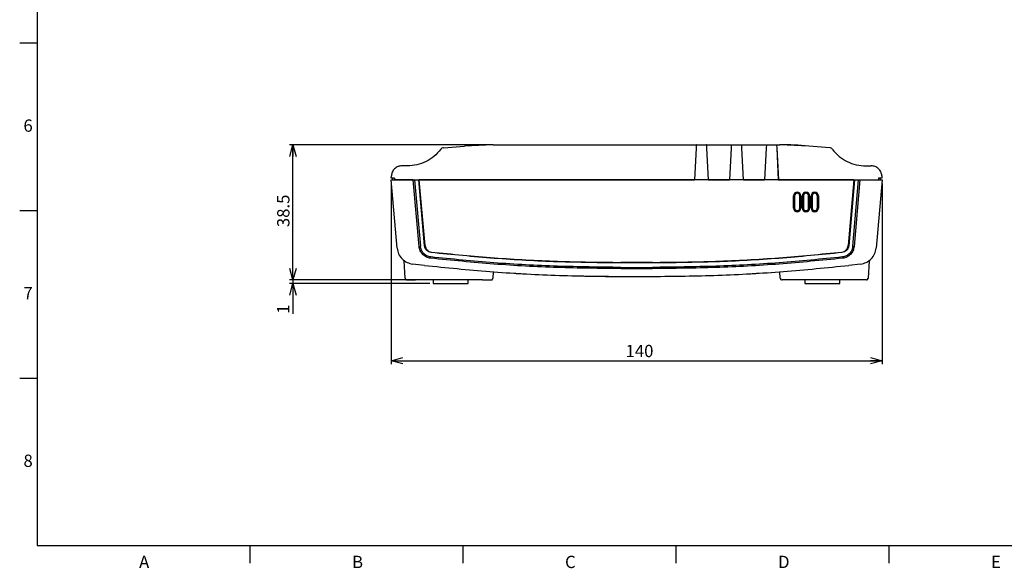
# Model space of a CAD drawing. Units: millimetres. Extents: x 12 to 569, y 15 to 410.
# Drawn here: x 12 to 293, y 15 to 171 of the extents above; entities that cross this region are included whole.
import ezdxf

# ---------------------------------------------------------------- set-up
doc = ezdxf.new("R2010")
doc.units = ezdxf.units.MM
doc.layers.add('FORMAT', color=7, linetype='Continuous')
doc.styles.add('SLDTEXTSTYLE1', font='TXT', dxfattribs={"width": 0.607639, "bigfont": 'bigfont'})
doc.styles.add('SLDTEXTSTYLE3', font='TXT', dxfattribs={"width": 0.75, "bigfont": 'bigfont'})
doc.dimstyles.new('SLDDIMSTYLE0', dxfattribs={"dimtxt": 3.5, "dimasz": 3.302, "dimexe": 0, "dimexo": 0.0625, "dimgap": 0.875, "dimtad": 3, "dimdec": 0, "dimrnd": 1e-09, "dimzin": 12, "dimdsep": 46, "dimtxsty": 'SLDTEXTSTYLE3', "dimblk1": 'OPEN30', "dimblk2": 'OPEN30', "dimsah": 1, "dimcen": 0.09, "dimadec": 0, "dimazin": 3, "dimtfac": 1, "dimtdec": 0, "dimtofl": 0, "dimtmove": 0, "dimatfit": 3, "dimldrblk": 'OPEN30', "dimfxl": 1, "dimfrac": 2, "dimtolj": 1, "dimtzin": 12, "dimarcsym": 0})
doc.dimstyles.new('SLDDIMSTYLE1', dxfattribs={"dimtxt": 3.5, "dimasz": 3.302, "dimexe": 0, "dimexo": 0.0625, "dimgap": 0.875, "dimtad": 3, "dimdec": 1, "dimrnd": 1e-09, "dimzin": 12, "dimdsep": 46, "dimtxsty": 'SLDTEXTSTYLE3', "dimblk1": 'OPEN30', "dimblk2": 'OPEN30', "dimsah": 1, "dimcen": 0.09, "dimadec": 0, "dimazin": 3, "dimtfac": 1, "dimtdec": 1, "dimtofl": 0, "dimtmove": 0, "dimatfit": 3, "dimldrblk": 'OPEN30', "dimfxl": 1, "dimfrac": 2, "dimtolj": 1, "dimtzin": 12, "dimarcsym": 0})
doc.dimstyles.new('SLDDIMSTYLE2', dxfattribs={"dimtxt": 3.5, "dimasz": 3.302, "dimexe": 0, "dimexo": 0.0625, "dimgap": 0.875, "dimtad": 3, "dimdec": 0, "dimrnd": 1e-09, "dimzin": 12, "dimdsep": 46, "dimtxsty": 'SLDTEXTSTYLE3', "dimblk1": 'OPEN30', "dimblk2": 'OPEN30', "dimsah": 1, "dimcen": 0.09, "dimadec": 0, "dimazin": 3, "dimtfac": 1, "dimtdec": 0, "dimtmove": 0, "dimatfit": 0, "dimldrblk": 'OPEN30', "dimfxl": 1, "dimfrac": 2, "dimtolj": 1, "dimtzin": 12, "dimarcsym": 0})

# ---------------------------------------------------------------- blocks, each defined once
blk = doc.blocks.new('_Open30')
at = {"color": 0, "linetype": 'ByBlock', "lineweight": -2}
for p, q in [((-1, 0.267949), (0, 0)), ((0, 0), (-1, -0.267949)), ((0, 0), (-1, 0))]:
    blk.add_line(p, q, dxfattribs=at)
blk = doc.blocks.new('_D_1')
at = {"layer": 'FORMAT'}
for p, q in [((146.36, 135.19), (89.24, 135.19)), ((90.24, 96.69), (90.24, 135.19)), ((126.99, 96.69), (89.24, 96.69))]:
    blk.add_line(p, q, dxfattribs=at)
at = {"layer": 'FORMAT', "xscale": 3.302, "yscale": 3.302}
for p, rotation in [((90.24, 135.19, -25.98), 90), ((90.24, 96.69, -25.98), 270)]:
    blk.add_blockref('_Open30', p, dxfattribs=dict(at, rotation=rotation))
at = {"layer": 'FORMAT', "insert": (85.73, 111.74), "char_height": 3.5, "attachment_point": 1, "rotation": 90, "style": 'SLDTEXTSTYLE3'}
blk.add_mtext('38.5', dxfattribs=at)
blk = doc.blocks.new('_D_2')
at = {"layer": 'FORMAT'}
for p, q in [((90.24, 96.69), (90.24, 103.04)), ((124.21, 96.69), (89.24, 96.69)), ((129.24, 95.69), (89.24, 95.69)), ((90.24, 96.69), (90.24, 95.69)), ((90.24, 95.69), (90.24, 87.03))]:
    blk.add_line(p, q, dxfattribs=at)
at = {"layer": 'FORMAT', "xscale": 3.302, "yscale": 3.302}
for p, rotation in [((90.24, 96.69, -25.98), 270), ((90.24, 95.69, -25.98), 90)]:
    blk.add_blockref('_Open30', p, dxfattribs=dict(at, rotation=rotation))
at = {"layer": 'FORMAT', "insert": (85.73, 87.03), "char_height": 3.5, "attachment_point": 1, "rotation": 90, "style": 'SLDTEXTSTYLE3'}
blk.add_mtext('1', dxfattribs=at)
blk = doc.blocks.new('_D_3')
at = {"layer": 'FORMAT'}
for p, q in [((118.24, 124.19), (118.24, 72.69)), ((258.24, 124.19), (258.24, 72.69)), ((118.24, 73.69), (258.24, 73.69))]:
    blk.add_line(p, q, dxfattribs=at)
at = {"layer": 'FORMAT', "xscale": 3.302, "yscale": 3.302, "rotation": 180}
blk.add_blockref('_Open30', (118.24, 73.69, -25.98), dxfattribs=at)
at = {"layer": 'FORMAT', "xscale": 3.302, "yscale": 3.302}
blk.add_blockref('_Open30', (258.24, 73.69, -25.98), dxfattribs=at)
at = {"layer": 'FORMAT', "insert": (185.09, 78.2), "char_height": 3.5, "attachment_point": 1, "style": 'SLDTEXTSTYLE3'}
blk.add_mtext('140', dxfattribs=at)

msp = doc.modelspace()

# ---------------------------------------------------------------- linework, layer by layer
at = {"color": 7, "linetype": 'Continuous', "lineweight": 25}
for p, q in [((133.14, 134.36), (139.14, 134.85)), ((147.36, 135.19), (139.14, 134.85)), ((147.36, 135.19), (205.24, 135.19)), ((205.24, 135.19), (205.19, 134.24)), ((205.34, 135.19), (205.24, 135.19)), ((205.29, 134.24), (205.34, 135.19)), ((205.34, 135.19), (208.14, 135.19)), ((208.14, 135.19), (208.19, 134.24)), ((208.24, 135.19), (208.14, 135.19)), ((208.24, 135.19), (215.24, 135.19)), ((208.29, 134.24), (208.24, 135.19)), ((215.24, 135.19), (215.19, 134.24)), ((215.24, 135.19), (215.34, 135.19)), ((215.29, 134.24), (215.34, 135.19)), ((215.34, 135.19), (218.14, 135.19)), ((218.14, 135.19), (218.19, 134.24)), ((218.14, 135.19), (218.24, 135.19)), ((218.24, 135.19), (225.24, 135.19)), ((218.29, 134.24), (218.24, 135.19)), ((225.24, 135.19), (225.19, 134.24)), ((225.24, 135.19), (225.34, 135.19)), ((225.29, 134.24), (225.34, 135.19)), ((225.34, 135.19), (228.14, 135.19)), ((228.14, 135.19), (228.19, 134.24)), ((228.14, 135.19), (228.24, 135.19)), ((228.24, 135.19), (229.12, 135.19)), ((228.29, 134.24), (228.24, 135.19)), ((237.34, 134.85), (229.12, 135.19)), ((243.34, 134.36), (237.34, 134.85)), ((205.19, 134.24), (204.71, 125.19)), ((204.81, 125.19), (205.29, 134.24)), ((205.13, 133.19), (205.23, 133.19)), ((208.19, 134.24), (208.66, 125.19)), ((208.24, 133.19), (208.34, 133.19)), ((208.76, 125.19), (208.29, 134.24)), ((215.19, 134.24), (214.71, 125.19)), ((214.81, 125.19), (215.29, 134.24)), ((215.13, 133.19), (215.23, 133.19)), ((218.19, 134.24), (218.66, 125.19)), ((218.24, 133.19), (218.34, 133.19)), ((218.76, 125.19), (218.29, 134.24)), ((225.19, 134.24), (224.71, 125.19)), ((224.81, 125.19), (225.29, 134.24)), ((225.13, 133.19), (225.23, 133.19)), ((228.19, 134.24), (228.66, 125.19)), ((228.24, 133.19), (228.34, 133.19)), ((228.76, 125.19), (228.29, 134.24)), ((122.85, 129.19), (121.3, 129.19)), ((253.63, 129.19), (255.18, 129.19)), ((119.94, 105.75), (118.24, 125.19)), ((118.24, 125.19), (119.24, 125.19)), ((118.26, 125.69), (118.3, 126.35)), ((119.24, 125.69), (118.26, 125.69)), ((118.74, 125.19), (118.74, 125.69)), ((119.24, 125.69), (119.24, 125.19)), ((124.56, 125.19), (119.24, 125.19)), ((119.24, 125.19), (204.71, 125.19)), ((126.21, 106.24), (124.56, 125.19)), ((124.91, 125.19), (126.57, 106.27)), ((127.76, 106.44), (126.12, 125.19)), ((127.91, 106.47), (126.27, 125.19)), ((202.65, 125.17), (126.27, 125.17)), ((202.64, 125.19), (202.65, 125.17)), ((230.82, 125.17), (202.65, 125.17)), ((202.74, 125.19), (202.74, 125.17)), ((203.14, 125.19), (203.14, 125.17)), ((204.81, 125.19), (204.71, 125.19)), ((208.66, 125.19), (204.81, 125.19)), ((208.76, 125.19), (208.66, 125.19)), ((208.76, 125.19), (214.71, 125.19)), ((211.26, 125.17), (211.26, 125.19)), ((211.74, 125.19), (211.74, 125.17)), ((212.22, 125.19), (212.22, 125.17)), ((214.81, 125.19), (214.71, 125.19)), ((218.66, 125.19), (214.81, 125.19)), ((218.76, 125.19), (218.66, 125.19)), ((218.76, 125.19), (224.71, 125.19)), ((220.34, 125.17), (220.34, 125.19)), ((221.26, 125.17), (221.26, 125.19)), ((221.74, 125.19), (221.74, 125.17)), ((222.22, 125.19), (222.22, 125.17)), ((224.81, 125.19), (224.71, 125.19)), ((228.66, 125.19), (224.81, 125.19)), ((228.66, 125.19), (228.76, 125.19)), ((228.76, 125.19), (257.24, 125.19)), ((230.74, 125.17), (230.74, 125.19)), ((230.84, 125.19), (230.82, 125.17)), ((250.21, 125.17), (230.82, 125.17)), ((250.21, 125.19), (248.57, 106.47)), ((250.36, 125.19), (248.72, 106.44)), ((249.91, 106.27), (251.57, 125.19)), ((251.92, 125.19), (250.26, 106.23)), ((251.92, 125.19), (257.24, 125.19)), ((258.24, 125.19), (256.54, 105.75)), ((258.21, 125.69), (257.24, 125.69)), ((257.24, 125.69), (257.24, 125.19)), ((257.24, 125.19), (258.24, 125.19)), ((257.74, 125.69), (257.74, 125.19)), ((258.18, 126.35), (258.21, 125.69)), ((234.04, 121.42), (234.04, 121.41)), ((236.54, 121.42), (236.54, 121.41)), ((239.04, 121.42), (239.04, 121.41)), ((232.99, 117.17), (232.99, 120.67)), ((233.29, 120.67), (233.29, 117.17)), ((233.3, 120.67), (233.29, 120.67)), ((233.3, 117.17), (233.3, 120.67)), ((234.79, 120.67), (234.77, 120.67)), ((234.77, 120.67), (234.77, 117.17)), ((234.79, 117.17), (234.79, 120.67)), ((235.09, 120.67), (235.09, 117.17)), ((235.49, 117.17), (235.49, 120.67)), ((235.79, 120.67), (235.79, 117.17)), ((235.8, 120.67), (235.79, 120.67)), ((235.8, 117.17), (235.8, 120.67)), ((237.29, 120.67), (237.27, 120.67)), ((237.27, 120.67), (237.27, 117.17)), ((237.29, 117.17), (237.29, 120.67)), ((237.59, 120.67), (237.59, 117.17)), ((237.99, 117.17), (237.99, 120.67)), ((238.29, 120.67), (238.29, 117.17)), ((238.3, 120.67), (238.29, 120.67)), ((238.3, 117.17), (238.3, 120.67)), ((239.77, 120.67), (239.77, 117.17)), ((239.79, 120.67), (239.77, 120.67)), ((239.79, 117.17), (239.79, 120.67)), ((240.09, 120.67), (240.09, 117.17)), ((233.29, 117.17), (233.3, 117.17)), ((234.04, 116.43), (234.04, 116.42)), ((234.77, 117.17), (234.79, 117.17)), ((235.79, 117.17), (235.8, 117.17)), ((236.54, 116.43), (236.54, 116.42)), ((237.27, 117.17), (237.29, 117.17)), ((238.29, 117.17), (238.3, 117.17)), ((239.04, 116.42), (239.04, 116.43)), ((239.77, 117.17), (239.79, 117.17)), ((122.21, 97.16), (121.95, 102.16)), ((127.73, 100.84), (124.36, 101.22)), ((192.74, 101.69), (183.74, 101.69)), ((192.74, 101.53), (183.74, 101.53)), ((252.12, 101.22), (248.75, 100.84)), ((254.53, 102.16), (254.26, 97.16)), ((147.36, 99.01), (147.26, 97.16)), ((183.74, 100.27), (192.74, 100.27)), ((192.74, 99.9), (183.74, 99.9)), ((229.21, 97.16), (229.12, 99.01)), ((144.27, 96.69), (125.21, 96.69)), ((130.24, 96.69), (130.24, 95.69)), ((130.24, 95.69), (133.22, 95.69)), ((133.22, 95.69), (140.24, 95.69)), ((140.24, 95.69), (140.24, 96.69)), ((146.76, 96.69), (146.94, 96.72)), ((183.74, 97.69), (192.74, 97.69)), ((251.27, 96.69), (232.21, 96.69)), ((236.24, 96.69), (236.24, 95.69)), ((236.24, 95.69), (239.15, 95.69)), ((239.15, 95.69), (246.24, 95.69)), ((246.24, 95.69), (246.24, 96.69)), ((253.76, 96.69), (253.94, 96.72))]:
    msp.add_line(p, q, dxfattribs=at)
at = {"color": 8, "linetype": 'Continuous', "lineweight": 25}
for p, q in [((205.18, 132.24), (205.08, 132.24)), ((208.39, 132.24), (208.29, 132.24)), ((215.18, 132.24), (215.08, 132.24)), ((218.39, 132.24), (218.29, 132.24)), ((225.18, 132.24), (225.08, 132.24)), ((228.39, 132.24), (228.29, 132.24))]:
    msp.add_line(p, q, dxfattribs=at)
at = {"color": 7, "linetype": 'Continuous', "lineweight": 25, "flags": 128}
for points in [[(183.74, 101.53), (183.74, 101.57), (183.74, 101.6), (183.74, 101.63), (183.74, 101.65), (183.74, 101.67), (183.74, 101.68), (183.74, 101.69), (183.74, 101.69)], [(183.74, 99.9), (183.74, 99.95), (183.74, 100), (183.74, 100.05), (183.74, 100.1), (183.74, 100.15), (183.74, 100.19), (183.74, 100.23), (183.74, 100.27)]]:
    msp.add_lwpolyline(points, dxfattribs=at)
at = {"color": 7, "linetype": 'Continuous', "lineweight": 25}
for centre, radius, start, end in [((147.36, 35.19), 100, 90, 94.715), ((229.12, 35.19), 100, 85.285, 90), ((133.22, 133.36), 1, 94.715, 142.9681), ((243.25, 133.36), 1, 37.0319, 85.285), ((234.04, 120.67), 1.05, 90, 180), ((234.04, 120.67), 0.747, 90, 180), ((234.04, 120.67), 0.736, 90, 180), ((234.04, 120.67), 1.05, 0, 90), ((234.04, 120.67), 0.747, 0, 90), ((234.04, 120.67), 0.736, 0, 90), ((236.54, 120.67), 1.05, 90, 180), ((236.54, 120.67), 0.747, 90, 180), ((236.54, 120.67), 0.736, 90, 180), ((236.54, 120.67), 1.05, 0, 90), ((236.54, 120.67), 0.747, 0, 90), ((236.54, 120.67), 0.736, 0, 90), ((239.04, 120.67), 1.05, 90, 180), ((239.04, 120.67), 0.747, 90, 180), ((239.04, 120.67), 0.736, 90, 180), ((239.04, 120.67), 1.05, 0, 90), ((239.04, 120.67), 0.747, 0, 90), ((239.04, 120.67), 0.736, 0, 90), ((234.04, 117.17), 1.05, 180, 270), ((234.04, 117.17), 0.747, 180, 270), ((234.04, 117.17), 0.736, 180, 270), ((234.04, 117.17), 0.747, 270, 0), ((234.04, 117.17), 1.05, 270, 0), ((234.04, 117.17), 0.736, 270, 0), ((236.54, 117.17), 1.05, 180, 270), ((236.54, 117.17), 0.747, 180, 270), ((236.54, 117.17), 0.736, 180, 270), ((236.54, 117.17), 0.747, 270, 0), ((236.54, 117.17), 1.05, 270, 0), ((236.54, 117.17), 0.736, 270, 0), ((239.04, 117.17), 1.05, 180, 270), ((239.04, 117.17), 0.747, 180, 270), ((239.04, 117.17), 0.736, 180, 270), ((239.04, 117.17), 0.747, 270, 0), ((239.04, 117.17), 1.05, 270, 0), ((239.04, 117.17), 0.736, 270, 0), ((122.71, 97.19), 0.5, 183, 270), ((183.74, 597.69), 500, 268.6535, 270), ((229.71, 97.19), 0.5, 183, 270)]:
    msp.add_arc(centre, radius, start, end, dxfattribs=at)
for points, knots in [([(132.43, 133.96), (131.8, 133.24), (130.58, 131.84), (128.2, 130.35), (125.61, 129.37), (123.76, 129.25), (122.85, 129.19)], [0, 0, 0, 0, 0.258112, 0.500138, 0.752354, 1, 1, 1, 1]), ([(244.05, 133.96), (244.68, 133.24), (245.89, 131.84), (248.27, 130.35), (250.86, 129.37), (252.71, 129.25), (253.63, 129.19)], [0, 0, 0, 0, 0.25811, 0.5001379, 0.7523517, 1, 1, 1, 1]), ([(121.3, 129.19), (120.92, 129.15), (120.17, 129.07), (119.19, 128.42), (118.49, 127.48), (118.36, 126.72), (118.3, 126.35)], [0, 0, 0, 0, 0.243639, 0.4999, 0.749928, 1, 1, 1, 1]), ([(258.18, 126.35), (258.12, 126.72), (257.99, 127.48), (257.29, 128.42), (256.31, 129.07), (255.55, 129.15), (255.18, 129.19)], [0, 0, 0, 0, 0.250072, 0.5001, 0.756365, 1, 1, 1, 1]), ([(255.85, 129.11), (255.82, 129.12), (255.76, 129.15), (255.37, 129.17), (255.18, 129.19)], [0, 0, 0, 0, 0.501195, 1, 1, 1, 1]), ([(119.94, 105.75), (120.05, 105.18), (120.26, 104.05), (121.29, 102.62), (122.69, 101.57), (123.81, 101.33), (124.36, 101.22)], [0, 0, 0, 0, 0.250095, 0.500134, 0.757068, 1, 1, 1, 1]), ([(129.5, 102.87), (129.08, 102.96), (128.24, 103.13), (127.21, 103.93), (126.44, 104.98), (126.29, 105.82), (126.21, 106.24)], [0, 0, 0, 0, 0.250307, 0.500344, 0.750119, 1, 1, 1, 1]), ([(129.54, 103.24), (129.16, 103.31), (128.4, 103.47), (127.47, 104.19), (126.78, 105.13), (126.64, 105.89), (126.57, 106.27)], [0, 0, 0, 0, 0.248852, 0.49995, 0.750983, 1, 1, 1, 1]), ([(129.67, 104.49), (129.43, 104.54), (128.95, 104.64), (128.35, 105.08), (127.91, 105.69), (127.81, 106.17), (127.76, 106.41)], [0, 0, 0, 0, 0.247344, 0.498765, 0.750739, 1, 1, 1, 1]), ([(127.91, 106.46), (127.95, 106.23), (128.04, 105.78), (128.44, 105.21), (129, 104.79), (129.46, 104.69), (129.68, 104.64)], [0, 0, 0, 0, 0.250005, 0.499975, 0.749999, 1, 1, 1, 1]), ([(183.74, 101.53), (177.72, 101.6), (165.68, 101.73), (147.64, 102.71), (135.66, 103.9), (129.67, 104.49)], [0, 0, 0, 0, 0.333332, 0.666665, 1, 1, 1, 1]), ([(129.68, 104.64), (135.68, 104.05), (147.66, 102.87), (165.69, 101.89), (177.72, 101.75), (183.74, 101.69)], [0, 0, 0, 0, 0.333556, 0.666889, 1, 1, 1, 1]), ([(192.74, 101.69), (198.75, 101.75), (210.79, 101.89), (228.82, 102.87), (240.8, 104.05), (246.79, 104.64)], [0, 0, 0, 0, 0.333111, 0.666444, 1, 1, 1, 1]), ([(246.81, 104.49), (240.82, 103.9), (228.84, 102.71), (210.8, 101.73), (198.76, 101.6), (192.74, 101.53)], [0, 0, 0, 0, 0.333335, 0.666668, 1, 1, 1, 1]), ([(246.79, 104.64), (247.02, 104.69), (247.47, 104.79), (248.03, 105.21), (248.44, 105.78), (248.53, 106.23), (248.57, 106.46)], [0, 0, 0, 0, 0.250398, 0.500546, 0.750695, 1, 1, 1, 1]), ([(248.71, 106.41), (248.67, 106.17), (248.57, 105.69), (248.13, 105.09), (247.53, 104.64), (247.05, 104.54), (246.81, 104.49)], [0, 0, 0, 0, 0.248652, 0.500855, 0.752464, 1, 1, 1, 1]), ([(249.91, 106.27), (249.84, 105.89), (249.7, 105.13), (249, 104.19), (248.07, 103.47), (247.32, 103.31), (246.94, 103.24)], [0, 0, 0, 0, 0.2488026, 0.5000342, 0.7514084, 1, 1, 1, 1]), ([(250.26, 106.23), (250.19, 105.81), (250.03, 104.97), (249.27, 103.92), (248.24, 103.13), (247.4, 102.96), (246.98, 102.87)], [0, 0, 0, 0, 0.249671, 0.499642, 0.749951, 1, 1, 1, 1]), ([(252.12, 101.22), (252.66, 101.33), (253.79, 101.57), (255.19, 102.62), (256.22, 104.05), (256.43, 105.18), (256.54, 105.75)], [0, 0, 0, 0, 0.242929, 0.499866, 0.749905, 1, 1, 1, 1]), ([(183.74, 99.9), (177.7, 99.97), (165.62, 100.1), (147.53, 101.09), (135.51, 102.28), (129.5, 102.87)], [0, 0, 0, 0, 0.333296, 0.666703, 1, 1, 1, 1]), ([(183.74, 100.27), (177.7, 100.34), (165.64, 100.47), (147.55, 101.46), (135.54, 102.64), (129.54, 103.24)], [0, 0, 0, 0, 0.333333, 0.666666, 1, 1, 1, 1]), ([(246.94, 103.24), (240.94, 102.64), (228.93, 101.46), (210.84, 100.47), (198.77, 100.34), (192.74, 100.27)], [0, 0, 0, 0, 0.333332, 0.666664, 1, 1, 1, 1]), ([(246.98, 102.87), (240.97, 102.28), (228.95, 101.09), (210.86, 100.1), (198.78, 99.97), (192.74, 99.9)], [0, 0, 0, 0, 0.33329, 0.666697, 1, 1, 1, 1]), ([(127.73, 100.84), (133.94, 100.21), (146.35, 98.95), (165.04, 97.9), (177.51, 97.76), (183.74, 97.69)], [0, 0, 0, 0, 0.333569, 0.666902, 1, 1, 1, 1]), ([(153.24, 98.62), (153.26, 98.62), (153.3, 98.62), (153.65, 98.59), (154.15, 98.56), (154.72, 98.53), (155.09, 98.51), (155.24, 98.5)], [0, 0, 0, 0, 0.214215, 0.428424, 0.642819, 0.857588, 1, 1, 1, 1]), ([(192.74, 97.69), (198.97, 97.76), (211.44, 97.9), (230.13, 98.95), (242.54, 100.21), (248.75, 100.84)], [0, 0, 0, 0, 0.333098, 0.666431, 1, 1, 1, 1]), ([(221.24, 98.5), (221.46, 98.51), (221.91, 98.54), (222.51, 98.58), (222.97, 98.6), (223.2, 98.62), (223.23, 98.62), (223.24, 98.62)], [0, 0, 0, 0, 0.21515, 0.430305, 0.64532, 0.859983, 1, 1, 1, 1]), ([(122.27, 97.16), (122.27, 97.11), (122.26, 97.02), (122.31, 96.9), (122.4, 96.79), (122.49, 96.74), (122.53, 96.72)], [0, 0, 0, 0, 0.246502, 0.499406, 0.752849, 1, 1, 1, 1]), ([(122.71, 96.69), (122.75, 96.69), (122.83, 96.69), (123.4, 96.69), (124.23, 96.69), (124.88, 96.69), (125.21, 96.69)], [0, 0, 0, 0, 0.250093, 0.5, 0.749907, 1, 1, 1, 1]), ([(144.27, 96.69), (144.59, 96.69), (145.25, 96.69), (146.07, 96.69), (146.65, 96.69), (146.73, 96.69), (146.76, 96.69)], [0, 0, 0, 0, 0.250093, 0.5, 0.749907, 1, 1, 1, 1]), ([(146.94, 96.72), (146.99, 96.74), (147.07, 96.79), (147.17, 96.9), (147.21, 97.02), (147.21, 97.11), (147.21, 97.16)], [0, 0, 0, 0, 0.247151, 0.500594, 0.753498, 1, 1, 1, 1]), ([(147.08, 96.81), (147.09, 96.81), (147.16, 96.85), (147.23, 96.98), (147.25, 97.1), (147.26, 97.16)], [0, 0, 0, 0, 0.084111, 0.558958, 1, 1, 1, 1]), ([(169.99, 97.88), (170.01, 97.88), (170.05, 97.88), (170.4, 97.87), (170.91, 97.85), (171.47, 97.84), (171.84, 97.83), (171.99, 97.83)], [0, 0, 0, 0, 0.214601, 0.429201, 0.643841, 0.858555, 1, 1, 1, 1]), ([(204.49, 97.83), (204.71, 97.83), (205.16, 97.84), (205.76, 97.86), (206.22, 97.87), (206.45, 97.88), (206.48, 97.88), (206.49, 97.88)], [0, 0, 0, 0, 0.214775, 0.429551, 0.644308, 0.859002, 1, 1, 1, 1]), ([(229.27, 97.16), (229.27, 97.11), (229.26, 97.02), (229.31, 96.9), (229.4, 96.79), (229.49, 96.74), (229.53, 96.72)], [0, 0, 0, 0, 0.246502, 0.499406, 0.752849, 1, 1, 1, 1]), ([(232.21, 96.69), (231.88, 96.69), (231.23, 96.69), (230.4, 96.69), (229.83, 96.69), (229.75, 96.69), (229.71, 96.69)], [0, 0, 0, 0, 0.250093, 0.5, 0.749907, 1, 1, 1, 1]), ([(253.76, 96.69), (253.73, 96.69), (253.65, 96.69), (253.07, 96.69), (252.25, 96.69), (251.59, 96.69), (251.27, 96.69)], [0, 0, 0, 0, 0.250093, 0.5, 0.749907, 1, 1, 1, 1]), ([(253.94, 96.72), (253.99, 96.74), (254.07, 96.79), (254.17, 96.9), (254.21, 97.02), (254.21, 97.11), (254.21, 97.16)], [0, 0, 0, 0, 0.247151, 0.500594, 0.753498, 1, 1, 1, 1]), ([(254.08, 96.81), (254.09, 96.81), (254.16, 96.85), (254.23, 96.98), (254.25, 97.1), (254.26, 97.16)], [0, 0, 0, 0, 0.084111, 0.558958, 1, 1, 1, 1])]:
    msp.add_open_spline(points, degree=3, knots=knots, dxfattribs=at)
at = {"layer": 'FORMAT', "color": 179, "linetype": 'Continuous'}
for p, q in [((17.3, 403), (17.3, 21)), ((12.3, 164.25), (17.3, 164.25)), ((12.3, 116.5), (17.3, 116.5)), ((12.3, 68.75), (17.3, 68.75)), ((17.3, 21), (564, 21)), ((78.04, 16), (78.04, 21)), ((138.79, 16), (138.79, 21)), ((199.53, 16), (199.53, 21)), ((260.28, 16), (260.28, 21))]:
    msp.add_line(p, q, dxfattribs=at)

# ---------------------------------------------------------------- texts
at = {"layer": 'FORMAT', "char_height": 3.5, "attachment_point": 1, "style": 'SLDTEXTSTYLE1'}
for s, insert in [('6', (13.37, 142.42)), ('7', (13.37, 94.67)), ('8', (13.37, 46.92)), ('A', (46.35, 18.1)), ('B', (107.09, 18.1)), ('C', (167.83, 18.1)), ('D', (228.58, 18.1)), ('E', (289.32, 18.1))]:
    msp.add_mtext(s, dxfattribs=dict(at, insert=insert))

# ---------------------------------------------------------------- dimensions: what is measured, and where the dimension line sits
at = {"layer": 'FORMAT'}
for base, p1, p2, dimstyle, picture, middle in [((90.24, 135.19), (127.99, 96.69), (147.36, 135.19), 'SLDDIMSTYLE1', '_D_1', (90.24, 116.26)), ((90.24, 95.69), (125.21, 96.69), (130.24, 95.69), 'SLDDIMSTYLE2', '_D_2', (90.24, 88.32))]:
    dim = msp.add_linear_dim(base=base, p1=p1, p2=p2, angle=90, dimstyle=dimstyle, dxfattribs=at)
    dim.commit()
    dim.dimension.update_dxf_attribs({"geometry": picture, "text_midpoint": middle, "dimtype": 160})
dim = msp.add_linear_dim(base=(258.24, 73.69), p1=(118.24, 125.19), p2=(258.24, 125.19), dimstyle='SLDDIMSTYLE0', dxfattribs=at)
dim.commit()
dim.dimension.update_dxf_attribs({"geometry": '_D_3', "text_midpoint": (188.97, 73.69), "dimtype": 160})

doc.saveas('drawing.dxf')
